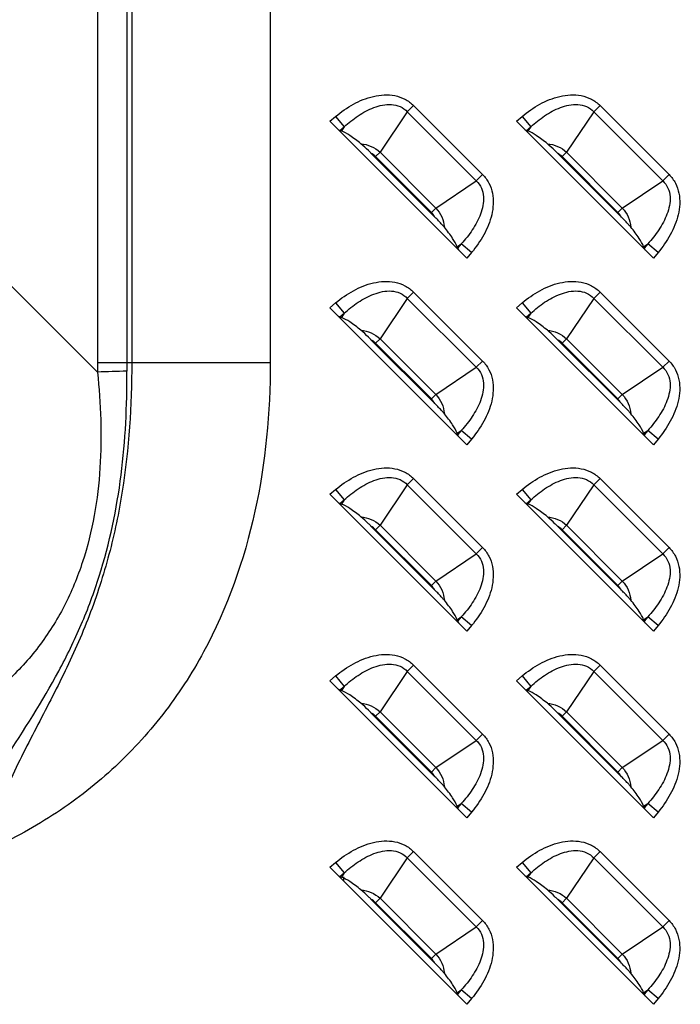
# Model space of a CAD drawing. Units: millimetres. Extents: x 0 to 1134, y 0 to 804.
# Drawn here: x 1043 to 1057, y 333 to 353 of the extents above; entities that cross this region are included whole.
import ezdxf

# ---------------------------------------------------------------- set-up
doc = ezdxf.new("R2010")
doc.units = ezdxf.units.MM
doc.header["$LTSCALE"] = 65.395
doc.layers.add('7_ALL_FEATURES', color=7, linetype='CONTINUOUS')

msp = doc.modelspace()

# ---------------------------------------------------------------- linework, layer by layer
at = {"layer": '7_ALL_FEATURES', "color": 9, "linetype": 'Continuous'}
for p, q in [((1045.3778, 475.1492), (1045.3778, 346.1616)), ((1048.2735, 475.1492), (1048.2735, 346.1616)), ((1044.658, 474.5919), (1044.658, 346.1616)), ((1045.2742, 474.7084), (1045.2742, 346.1616)), ((1044.66, 345.9568), (1038.9848, 351.632)), ((1051.2705, 351.5314), (1051.139, 351.3999)), ((1051.2705, 351.5314), (1052.7125, 350.0894)), ((1055.1705, 351.5314), (1055.039, 351.3999)), ((1055.1705, 351.5314), (1056.6125, 350.0894)), ((1049.5198, 351.2043), (1049.6397, 351.3038)), ((1049.6397, 351.3038), (1049.8197, 351.0867)), ((1051.139, 351.3999), (1050.5687, 350.5546)), ((1051.139, 351.3999), (1052.581, 349.9579)), ((1053.4198, 351.2043), (1053.5397, 351.3038)), ((1053.5397, 351.3038), (1053.7197, 351.0867)), ((1055.039, 351.3999), (1054.4687, 350.5546)), ((1055.039, 351.3999), (1056.481, 349.9579)), ((1049.7287, 351.0111), (1049.8197, 351.0867)), ((1049.8197, 351.0867), (1049.7608, 350.9994)), ((1053.6287, 351.0111), (1053.7197, 351.0867)), ((1053.7197, 351.0867), (1053.6608, 350.9994)), ((1050.4767, 350.4626), (1050.5687, 350.5546)), ((1050.4767, 350.4626), (1051.6437, 349.2956)), ((1050.5687, 350.5546), (1051.7357, 349.3876)), ((1054.3767, 350.4626), (1054.4687, 350.5546)), ((1054.3767, 350.4626), (1055.5437, 349.2956)), ((1054.4687, 350.5546), (1055.6357, 349.3876)), ((1052.7125, 350.0894), (1052.581, 349.9579)), ((1056.6125, 350.0894), (1056.481, 349.9579)), ((1051.7357, 349.3876), (1052.581, 349.9579)), ((1055.6357, 349.3876), (1056.481, 349.9579)), ((1051.6437, 349.2956), (1051.7357, 349.3876)), ((1055.5437, 349.2956), (1055.6357, 349.3876)), ((1052.1804, 348.5797), (1052.2678, 348.6387)), ((1052.2678, 348.6387), (1052.1922, 348.5476)), ((1052.4848, 348.4586), (1052.2678, 348.6387)), ((1056.0804, 348.5797), (1056.1678, 348.6387)), ((1056.1678, 348.6387), (1056.0922, 348.5476)), ((1056.3848, 348.4586), (1056.1678, 348.6387)), ((1052.4848, 348.4586), (1052.3854, 348.3387)), ((1056.3848, 348.4586), (1056.2854, 348.3387)), ((1051.2705, 347.6314), (1051.139, 347.4999)), ((1051.2705, 347.6314), (1052.7125, 346.1894)), ((1055.1705, 347.6314), (1055.039, 347.4999)), ((1055.1705, 347.6314), (1056.6125, 346.1894)), ((1049.5198, 347.3043), (1049.6397, 347.4038)), ((1049.6397, 347.4038), (1049.8197, 347.1867)), ((1051.139, 347.4999), (1050.5687, 346.6546)), ((1051.139, 347.4999), (1052.581, 346.0579)), ((1053.4198, 347.3043), (1053.5397, 347.4038)), ((1053.5397, 347.4038), (1053.7197, 347.1867)), ((1055.039, 347.4999), (1054.4687, 346.6546)), ((1055.039, 347.4999), (1056.481, 346.0579)), ((1049.7287, 347.1111), (1049.8197, 347.1867)), ((1049.8197, 347.1867), (1049.7608, 347.0994)), ((1053.6287, 347.1111), (1053.7197, 347.1867)), ((1053.7197, 347.1867), (1053.6608, 347.0994)), ((1050.4767, 346.5626), (1050.5687, 346.6546)), ((1050.4767, 346.5626), (1051.6437, 345.3956)), ((1050.5687, 346.6546), (1051.7357, 345.4876)), ((1054.3767, 346.5626), (1054.4687, 346.6546)), ((1054.3767, 346.5626), (1055.5437, 345.3956)), ((1054.4687, 346.6546), (1055.6357, 345.4876)), ((1044.658, 346.1616), (1048.2735, 346.1616)), ((1052.7125, 346.1894), (1052.581, 346.0579)), ((1056.6125, 346.1894), (1056.481, 346.0579)), ((1051.7357, 345.4876), (1052.581, 346.0579)), ((1055.6357, 345.4876), (1056.481, 346.0579)), ((1051.6437, 345.3956), (1051.7357, 345.4876)), ((1055.5437, 345.3956), (1055.6357, 345.4876)), ((1052.1804, 344.6797), (1052.2678, 344.7387)), ((1052.2678, 344.7387), (1052.1922, 344.6476)), ((1052.4848, 344.5586), (1052.2678, 344.7387)), ((1056.0804, 344.6797), (1056.1678, 344.7387)), ((1056.1678, 344.7387), (1056.0922, 344.6476)), ((1056.3848, 344.5586), (1056.1678, 344.7387)), ((1052.4848, 344.5586), (1052.3854, 344.4387)), ((1056.3848, 344.5586), (1056.2854, 344.4387)), ((1051.2705, 343.7314), (1051.139, 343.5999)), ((1051.2705, 343.7314), (1052.7125, 342.2894)), ((1055.1705, 343.7314), (1055.039, 343.5999)), ((1055.1705, 343.7314), (1056.6125, 342.2894)), ((1049.5198, 343.4043), (1049.6397, 343.5038)), ((1049.6397, 343.5038), (1049.8197, 343.2867)), ((1051.139, 343.5999), (1050.5687, 342.7546)), ((1051.139, 343.5999), (1052.581, 342.1579)), ((1053.4198, 343.4043), (1053.5397, 343.5038)), ((1053.5397, 343.5038), (1053.7197, 343.2867)), ((1055.039, 343.5999), (1054.4687, 342.7546)), ((1055.039, 343.5999), (1056.481, 342.1579)), ((1049.7287, 343.2111), (1049.8197, 343.2867)), ((1049.8197, 343.2867), (1049.7608, 343.1994)), ((1053.6287, 343.2111), (1053.7197, 343.2867)), ((1053.7197, 343.2867), (1053.6608, 343.1994)), ((1050.4767, 342.6626), (1050.5687, 342.7546)), ((1050.4767, 342.6626), (1051.6437, 341.4956)), ((1050.5687, 342.7546), (1051.7357, 341.5876)), ((1054.3767, 342.6626), (1054.4687, 342.7546)), ((1054.3767, 342.6626), (1055.5437, 341.4956)), ((1054.4687, 342.7546), (1055.6357, 341.5876)), ((1052.7125, 342.2894), (1052.581, 342.1579)), ((1056.6125, 342.2894), (1056.481, 342.1579)), ((1051.7357, 341.5876), (1052.581, 342.1579)), ((1055.6357, 341.5876), (1056.481, 342.1579)), ((1051.6437, 341.4956), (1051.7357, 341.5876)), ((1055.5437, 341.4956), (1055.6357, 341.5876)), ((1052.1804, 340.7797), (1052.2678, 340.8387)), ((1052.2678, 340.8387), (1052.1922, 340.7476)), ((1052.4848, 340.6586), (1052.2678, 340.8387)), ((1056.0804, 340.7797), (1056.1678, 340.8387)), ((1056.1678, 340.8387), (1056.0922, 340.7476)), ((1056.3848, 340.6586), (1056.1678, 340.8387)), ((1052.4848, 340.6586), (1052.3854, 340.5387)), ((1056.3848, 340.6586), (1056.2854, 340.5387)), ((1051.139, 339.6999), (1050.5687, 338.8546)), ((1051.2705, 339.8314), (1051.139, 339.6999)), ((1051.139, 339.6999), (1052.581, 338.2579)), ((1051.2705, 339.8314), (1052.7125, 338.3894)), ((1055.039, 339.6999), (1054.4687, 338.8546)), ((1055.1705, 339.8314), (1055.039, 339.6999)), ((1055.039, 339.6999), (1056.481, 338.2579)), ((1055.1705, 339.8314), (1056.6125, 338.3894)), ((1049.5198, 339.5043), (1049.6397, 339.6038)), ((1049.6397, 339.6038), (1049.8197, 339.3867)), ((1053.4198, 339.5043), (1053.5397, 339.6038)), ((1053.5397, 339.6038), (1053.7197, 339.3867)), ((1049.7287, 339.3111), (1049.8197, 339.3867)), ((1049.8197, 339.3867), (1049.7608, 339.2994)), ((1053.6287, 339.3111), (1053.7197, 339.3867)), ((1053.7197, 339.3867), (1053.6608, 339.2994)), ((1050.4767, 338.7626), (1050.5687, 338.8546)), ((1050.4767, 338.7626), (1051.6437, 337.5956)), ((1050.5687, 338.8546), (1051.7357, 337.6876)), ((1054.3767, 338.7626), (1054.4687, 338.8546)), ((1054.3767, 338.7626), (1055.5437, 337.5956)), ((1054.4687, 338.8546), (1055.6357, 337.6876)), ((1051.7357, 337.6876), (1052.581, 338.2579)), ((1052.7125, 338.3894), (1052.581, 338.2579)), ((1055.6357, 337.6876), (1056.481, 338.2579)), ((1056.6125, 338.3894), (1056.481, 338.2579)), ((1051.6437, 337.5956), (1051.7357, 337.6876)), ((1055.5437, 337.5956), (1055.6357, 337.6876)), ((1052.1804, 336.8797), (1052.2678, 336.9387)), ((1052.2678, 336.9387), (1052.1922, 336.8476)), ((1052.4848, 336.7586), (1052.2678, 336.9387)), ((1056.0804, 336.8797), (1056.1678, 336.9387)), ((1056.1678, 336.9387), (1056.0922, 336.8476)), ((1056.3848, 336.7586), (1056.1678, 336.9387)), ((1052.4848, 336.7586), (1052.3854, 336.6387)), ((1056.3848, 336.7586), (1056.2854, 336.6387)), ((1051.139, 335.7999), (1050.5687, 334.9546)), ((1051.2705, 335.9314), (1051.139, 335.7999)), ((1051.139, 335.7999), (1052.581, 334.3579)), ((1051.2705, 335.9314), (1052.7125, 334.4894)), ((1055.039, 335.7999), (1054.4687, 334.9546)), ((1055.1705, 335.9314), (1055.039, 335.7999)), ((1055.039, 335.7999), (1056.481, 334.3579)), ((1055.1705, 335.9314), (1056.6125, 334.4894)), ((1049.5198, 335.6043), (1049.6397, 335.7038)), ((1049.6397, 335.7038), (1049.8197, 335.4867)), ((1053.4198, 335.6043), (1053.5397, 335.7038)), ((1053.5397, 335.7038), (1053.7197, 335.4867)), ((1049.7287, 335.4111), (1049.8197, 335.4867)), ((1049.8197, 335.4867), (1049.7608, 335.3994)), ((1053.6287, 335.4111), (1053.7197, 335.4867)), ((1053.7197, 335.4867), (1053.6608, 335.3994)), ((1050.4767, 334.8626), (1050.5687, 334.9546)), ((1050.4767, 334.8626), (1051.6437, 333.6956)), ((1050.5687, 334.9546), (1051.7357, 333.7876)), ((1054.3767, 334.8626), (1054.4687, 334.9546)), ((1054.3767, 334.8626), (1055.5437, 333.6956)), ((1054.4687, 334.9546), (1055.6357, 333.7876)), ((1051.7357, 333.7876), (1052.581, 334.3579)), ((1052.7125, 334.4894), (1052.581, 334.3579)), ((1055.6357, 333.7876), (1056.481, 334.3579)), ((1056.6125, 334.4894), (1056.481, 334.3579)), ((1051.6437, 333.6956), (1051.7357, 333.7876)), ((1055.5437, 333.6956), (1055.6357, 333.7876)), ((1052.1804, 332.9797), (1052.2678, 333.0387)), ((1052.2678, 333.0387), (1052.1922, 332.9476)), ((1052.4848, 332.8586), (1052.2678, 333.0387)), ((1056.0804, 332.9797), (1056.1678, 333.0387)), ((1056.1678, 333.0387), (1056.0922, 332.9476)), ((1056.3848, 332.8586), (1056.1678, 333.0387)), ((1052.4848, 332.8586), (1052.3854, 332.7387)), ((1056.3848, 332.8586), (1056.2854, 332.7387))]:
    msp.add_line(p, q, dxfattribs=at)
at = {"layer": '7_ALL_FEATURES', "color": 7, "linetype": 'Continuous'}
for p, q in [((1052.3854, 348.3387), (1049.5198, 351.2043)), ((1056.2854, 348.3387), (1053.4198, 351.2043)), ((1049.7287, 351.0111), (1049.7608, 350.9994)), ((1053.6287, 351.0111), (1053.6608, 350.9994)), ((1051.7165, 349.1985), (1050.3795, 350.5354)), ((1055.6165, 349.1985), (1054.2795, 350.5354)), ((1052.1922, 348.5476), (1052.1804, 348.5797)), ((1056.0922, 348.5476), (1056.0804, 348.5797)), ((1052.3854, 344.4387), (1049.5198, 347.3043)), ((1049.7287, 347.1111), (1049.7608, 347.0994)), ((1056.2854, 344.4387), (1053.4198, 347.3043)), ((1053.6287, 347.1111), (1053.6608, 347.0994)), ((1051.7165, 345.2985), (1050.3795, 346.6354)), ((1055.6165, 345.2985), (1054.2795, 346.6354)), ((1052.1922, 344.6476), (1052.1804, 344.6797)), ((1056.0922, 344.6476), (1056.0804, 344.6797)), ((1052.3854, 340.5387), (1049.5198, 343.4043)), ((1056.2854, 340.5387), (1053.4198, 343.4043)), ((1049.7287, 343.2111), (1049.7608, 343.1994)), ((1053.6287, 343.2111), (1053.6608, 343.1994)), ((1051.7165, 341.3985), (1050.3795, 342.7354)), ((1055.6165, 341.3985), (1054.2795, 342.7354)), ((1052.1922, 340.7476), (1052.1804, 340.7797)), ((1056.0922, 340.7476), (1056.0804, 340.7797)), ((1052.3854, 336.6387), (1049.5198, 339.5043)), ((1056.2854, 336.6387), (1053.4198, 339.5043)), ((1049.7287, 339.3111), (1049.7608, 339.2994)), ((1053.6287, 339.3111), (1053.6608, 339.2994)), ((1051.7165, 337.4985), (1050.3795, 338.8354)), ((1055.6165, 337.4985), (1054.2795, 338.8354)), ((1052.1922, 336.8476), (1052.1804, 336.8797)), ((1056.0922, 336.8476), (1056.0804, 336.8797)), ((1052.3854, 332.7387), (1049.5198, 335.6043)), ((1056.2854, 332.7387), (1053.4198, 335.6043)), ((1049.7287, 335.4111), (1049.7608, 335.3994)), ((1049.8138, 335.3104), (1049.8138, 335.4058)), ((1053.6287, 335.4111), (1053.6608, 335.3994)), ((1051.7165, 333.5985), (1050.3795, 334.9354)), ((1055.6165, 333.5985), (1054.2795, 334.9354)), ((1052.1922, 332.9476), (1052.1804, 332.9797)), ((1056.0922, 332.9476), (1056.0804, 332.9797))]:
    msp.add_line(p, q, dxfattribs=at)
at = {"layer": '7_ALL_FEATURES', "color": 9, "linetype": 'Continuous'}
for centre, radius, start, end in [((1050.1737, 350.1596), 0.4284, 45.00417, 61.29289), ((1054.0737, 350.1596), 0.4284, 45.00417, 61.29289), ((1051.3407, 348.9927), 0.4284, 28.7067, 44.99623), ((1055.2407, 348.9927), 0.4284, 28.7067, 44.99623), ((1050.1737, 346.2596), 0.4284, 45.00417, 61.29289), ((1054.0737, 346.2596), 0.4284, 45.00417, 61.29289), ((1055.1874, 346.1612), 10.5294, 179.99737, 181.11202), ((1066.9877, 346.161), 21.7135, 179.99829, 180.48292), ((1047.4615, 273.5049), 72.5061, 91.728109, 92.214373), ((1051.3407, 345.0927), 0.4284, 28.7067, 44.99623), ((1055.2407, 345.0927), 0.4284, 28.7067, 44.99623), ((1050.1737, 342.3596), 0.4284, 45.00417, 61.29289), ((1054.0737, 342.3596), 0.4284, 45.00417, 61.29289), ((1051.3407, 341.1927), 0.4284, 28.7067, 44.99623), ((1055.2407, 341.1927), 0.4284, 28.7067, 44.99623), ((1050.1737, 338.4596), 0.4284, 45.00417, 61.29289), ((1054.0737, 338.4596), 0.4284, 45.00417, 61.29289), ((1051.3407, 337.2927), 0.4284, 28.7067, 44.99623), ((1055.2407, 337.2927), 0.4284, 28.7067, 44.99623), ((1050.1737, 334.5596), 0.4284, 45.00417, 61.29289), ((1054.0737, 334.5596), 0.4284, 45.00417, 61.29289), ((1051.3407, 333.3927), 0.4284, 28.7067, 44.99623), ((1055.2407, 333.3927), 0.4284, 28.7067, 44.99623)]:
    msp.add_arc(centre, radius, start, end, dxfattribs=at)
at = {"layer": '7_ALL_FEATURES', "color": 7, "linetype": 'Continuous'}
for centre, major_axis, start_param, end_param in [((1049.5423, 351.223), (0.2137, -0.2124), -0.5992283, -0.3645453), ((1053.4423, 351.223), (0.2137, -0.2124), -0.5992283, -0.3645453), ((1052.4041, 348.3612), (-0.2124, 0.2137), 0.3645453, 0.5992283), ((1056.3041, 348.3612), (-0.2124, 0.2137), 0.3645453, 0.5992283), ((1049.5423, 347.323), (0.2137, -0.2124), -0.5992283, -0.3645453), ((1053.4423, 347.323), (0.2137, -0.2124), -0.5992283, -0.3645453), ((1052.4041, 344.4612), (-0.2124, 0.2137), 0.3645453, 0.5992283), ((1056.3041, 344.4612), (-0.2124, 0.2137), 0.3645453, 0.5992283), ((1049.5423, 343.423), (0.2137, -0.2124), -0.5992283, -0.3645453), ((1053.4423, 343.423), (0.2137, -0.2124), -0.5992283, -0.3645453), ((1052.4041, 340.5612), (-0.2124, 0.2137), 0.3645453, 0.5992283), ((1056.3041, 340.5612), (-0.2124, 0.2137), 0.3645453, 0.5992283), ((1049.5423, 339.523), (0.2137, -0.2124), -0.5992283, -0.3645453), ((1053.4423, 339.523), (0.2137, -0.2124), -0.5992283, -0.3645453), ((1052.4041, 336.6612), (-0.2124, 0.2137), 0.3645453, 0.5992283), ((1056.3041, 336.6612), (-0.2124, 0.2137), 0.3645453, 0.5992283), ((1049.5423, 335.623), (0.2137, -0.2124), -0.5992283, -0.3645453), ((1053.4423, 335.623), (0.2137, -0.2124), -0.5992283, -0.3645453), ((1052.4041, 332.7612), (-0.2124, 0.2137), 0.3645453, 0.5992283), ((1056.3041, 332.7612), (-0.2124, 0.2137), 0.3645453, 0.5992283)]:
    msp.add_ellipse(centre, major_axis=major_axis, ratio=0.1755193, start_param=start_param, end_param=end_param, dxfattribs=at)
at = {"layer": '7_ALL_FEATURES', "color": 9, "linetype": 'Continuous'}
for points, knots in [([(1049.6397, 351.3038), (1049.7552, 351.3996), (1050.0031, 351.5723), (1050.4215, 351.7464), (1050.8076, 351.7724), (1051.0946, 351.6749), (1051.2175, 351.5843), (1051.2705, 351.5314)], [0, 0, 0, 0, 0.2505824, 0.5008076, 0.7499046, 0.8749767, 1, 1, 1, 1]), ([(1053.5397, 351.3038), (1053.6552, 351.3996), (1053.9031, 351.5723), (1054.3215, 351.7464), (1054.7076, 351.7724), (1054.9946, 351.6749), (1055.1175, 351.5843), (1055.1705, 351.5314)], [0, 0, 0, 0, 0.2505824, 0.5008076, 0.7499046, 0.8749767, 1, 1, 1, 1]), ([(1049.8197, 351.0867), (1049.9113, 351.1702), (1050.1054, 351.3254), (1050.38, 351.4756), (1050.6191, 351.5459), (1050.8067, 351.5614), (1050.9926, 351.5206), (1051.0968, 351.4455), (1051.139, 351.3999)], [0, 0, 0, 0, 0.2496502, 0.4993147, 0.6244686, 0.749687, 0.8748764, 1, 1, 1, 1]), ([(1053.7197, 351.0867), (1053.8113, 351.1702), (1054.0054, 351.3254), (1054.28, 351.4756), (1054.5191, 351.5459), (1054.7067, 351.5614), (1054.8926, 351.5206), (1054.9968, 351.4455), (1055.039, 351.3999)], [0, 0, 0, 0, 0.2496502, 0.4993147, 0.6244686, 0.749687, 0.8748764, 1, 1, 1, 1]), ([(1050.1682, 350.733), (1050.2419, 350.7258), (1050.3885, 350.6895), (1050.5149, 350.6056), (1050.5687, 350.5546)], [0, 0, 0, 0, 0.4999448, 1, 1, 1, 1]), ([(1054.0682, 350.733), (1054.1419, 350.7258), (1054.2885, 350.6895), (1054.4149, 350.6056), (1054.4687, 350.5546)], [0, 0, 0, 0, 0.4999448, 1, 1, 1, 1]), ([(1052.7125, 350.0894), (1052.7654, 350.0364), (1052.856, 349.9136), (1052.9535, 349.6266), (1052.9275, 349.2404), (1052.7534, 348.822), (1052.5807, 348.5741), (1052.4848, 348.4586)], [0, 0, 0, 0, 0.1250234, 0.2500955, 0.4991926, 0.7494177, 1, 1, 1, 1]), ([(1056.6125, 350.0894), (1056.6654, 350.0364), (1056.756, 349.9136), (1056.8535, 349.6266), (1056.8275, 349.2404), (1056.6534, 348.822), (1056.4807, 348.5741), (1056.3848, 348.4586)], [0, 0, 0, 0, 0.1250234, 0.2500955, 0.4991926, 0.7494177, 1, 1, 1, 1]), ([(1052.581, 349.9579), (1052.6266, 349.9158), (1052.7016, 349.8115), (1052.7425, 349.6256), (1052.727, 349.438), (1052.6566, 349.1989), (1052.5065, 348.9244), (1052.3513, 348.7302), (1052.2678, 348.6387)], [0, 0, 0, 0, 0.1251237, 0.2503131, 0.3755315, 0.5006855, 0.7503499, 1, 1, 1, 1]), ([(1056.481, 349.9579), (1056.5266, 349.9158), (1056.6016, 349.8115), (1056.6425, 349.6256), (1056.627, 349.438), (1056.5566, 349.1989), (1056.4065, 348.9244), (1056.2513, 348.7302), (1056.1678, 348.6387)], [0, 0, 0, 0, 0.1251237, 0.2503131, 0.3755315, 0.5006855, 0.7503499, 1, 1, 1, 1]), ([(1051.7357, 349.3876), (1051.7866, 349.3338), (1051.8705, 349.2074), (1051.9068, 349.0608), (1051.9141, 348.9871)], [0, 0, 0, 0, 0.5000405, 1, 1, 1, 1]), ([(1055.6357, 349.3876), (1055.6866, 349.3338), (1055.7705, 349.2074), (1055.8068, 349.0608), (1055.8141, 348.9871)], [0, 0, 0, 0, 0.5000405, 1, 1, 1, 1]), ([(1049.6397, 347.4038), (1049.7552, 347.4996), (1050.0031, 347.6723), (1050.4215, 347.8464), (1050.8076, 347.8724), (1051.0946, 347.7749), (1051.2175, 347.6843), (1051.2705, 347.6314)], [0, 0, 0, 0, 0.2505824, 0.5008076, 0.7499046, 0.8749767, 1, 1, 1, 1]), ([(1053.5397, 347.4038), (1053.6552, 347.4996), (1053.9031, 347.6723), (1054.3215, 347.8464), (1054.7076, 347.8724), (1054.9946, 347.7749), (1055.1175, 347.6843), (1055.1705, 347.6314)], [0, 0, 0, 0, 0.2505824, 0.5008076, 0.7499046, 0.8749767, 1, 1, 1, 1]), ([(1049.8197, 347.1867), (1049.9113, 347.2702), (1050.1054, 347.4254), (1050.38, 347.5756), (1050.6191, 347.6459), (1050.8067, 347.6614), (1050.9926, 347.6206), (1051.0968, 347.5455), (1051.139, 347.4999)], [0, 0, 0, 0, 0.2496502, 0.4993147, 0.6244686, 0.749687, 0.8748764, 1, 1, 1, 1]), ([(1053.7197, 347.1867), (1053.8113, 347.2702), (1054.0054, 347.4254), (1054.28, 347.5756), (1054.5191, 347.6459), (1054.7067, 347.6614), (1054.8926, 347.6206), (1054.9968, 347.5455), (1055.039, 347.4999)], [0, 0, 0, 0, 0.2496502, 0.4993147, 0.6244686, 0.749687, 0.8748764, 1, 1, 1, 1]), ([(1050.1682, 346.833), (1050.2419, 346.8258), (1050.3885, 346.7895), (1050.5149, 346.7056), (1050.5687, 346.6546)], [0, 0, 0, 0, 0.4999448, 1, 1, 1, 1]), ([(1054.0682, 346.833), (1054.1419, 346.8258), (1054.2885, 346.7895), (1054.4149, 346.7056), (1054.4687, 346.6546)], [0, 0, 0, 0, 0.4999448, 1, 1, 1, 1]), ([(1045.3778, 346.1616), (1045.3778, 345.2609), (1045.2916, 343.9053), (1044.9253, 342.1403), (1044.5094, 340.856), (1043.9617, 339.6265), (1043.335, 338.4392), (1042.7242, 337.2439), (1042.4247, 336.3898), (1042.3416, 335.9486)], [0, 0, 0, 0, 0.2508336, 0.3761495, 0.5012164, 0.6259737, 0.7504588, 0.8749831, 1, 1, 1, 1]), ([(1048.2735, 346.1616), (1048.2735, 345.118), (1048.0817, 343.0241), (1047.2013, 340.5284), (1046.0601, 338.771), (1044.9932, 337.6131), (1043.7449, 336.6545), (1042.8193, 336.1598), (1042.3416, 335.9486)], [0, 0, 0, 0, 0.2499859, 0.4996259, 0.6247211, 0.7498044, 0.8748925, 1, 1, 1, 1]), ([(1052.7125, 346.1894), (1052.7654, 346.1364), (1052.856, 346.0136), (1052.9535, 345.7266), (1052.9275, 345.3404), (1052.7534, 344.922), (1052.5807, 344.6741), (1052.4848, 344.5586)], [0, 0, 0, 0, 0.1250234, 0.2500955, 0.4991926, 0.7494177, 1, 1, 1, 1]), ([(1056.6125, 346.1894), (1056.6654, 346.1364), (1056.756, 346.0136), (1056.8535, 345.7266), (1056.8275, 345.3404), (1056.6534, 344.922), (1056.4807, 344.6741), (1056.3848, 344.5586)], [0, 0, 0, 0, 0.1250234, 0.2500955, 0.4991926, 0.7494177, 1, 1, 1, 1]), ([(1044.66, 345.9568), (1044.7314, 345.294), (1044.7811, 343.9556), (1044.5001, 342.292), (1043.9896, 341.0521), (1043.4518, 340.1985), (1042.7701, 339.4546), (1042.2414, 339.0397), (1041.9661, 338.8493)], [0, 0, 0, 0, 0.2495577, 0.4990619, 0.6241878, 0.7494053, 0.8746974, 1, 1, 1, 1]), ([(1042.7281, 337.8655), (1043.1196, 338.4676), (1043.7053, 339.3756), (1044.3369, 340.671), (1044.8408, 342.0257), (1045.2118, 343.8052), (1045.2811, 345.2542), (1045.275, 345.978)], [0, 0, 0, 0, 0.2489276, 0.3737408, 0.4987729, 0.74911, 1, 1, 1, 1]), ([(1052.581, 346.0579), (1052.6266, 346.0158), (1052.7016, 345.9115), (1052.7425, 345.7256), (1052.727, 345.538), (1052.6566, 345.2989), (1052.5065, 345.0244), (1052.3513, 344.8302), (1052.2678, 344.7387)], [0, 0, 0, 0, 0.1251237, 0.2503131, 0.3755315, 0.5006855, 0.7503499, 1, 1, 1, 1]), ([(1056.481, 346.0579), (1056.5266, 346.0158), (1056.6016, 345.9115), (1056.6425, 345.7256), (1056.627, 345.538), (1056.5566, 345.2989), (1056.4065, 345.0244), (1056.2513, 344.8302), (1056.1678, 344.7387)], [0, 0, 0, 0, 0.1251237, 0.2503131, 0.3755315, 0.5006855, 0.7503499, 1, 1, 1, 1]), ([(1051.7357, 345.4876), (1051.7866, 345.4338), (1051.8705, 345.3074), (1051.9068, 345.1608), (1051.9141, 345.0871)], [0, 0, 0, 0, 0.5000405, 1, 1, 1, 1]), ([(1055.6357, 345.4876), (1055.6866, 345.4338), (1055.7705, 345.3074), (1055.8068, 345.1608), (1055.8141, 345.0871)], [0, 0, 0, 0, 0.5000405, 1, 1, 1, 1]), ([(1049.6397, 343.5038), (1049.7552, 343.5996), (1050.0031, 343.7723), (1050.4215, 343.9464), (1050.8076, 343.9724), (1051.0946, 343.8749), (1051.2175, 343.7843), (1051.2705, 343.7314)], [0, 0, 0, 0, 0.2505824, 0.5008076, 0.7499046, 0.8749767, 1, 1, 1, 1]), ([(1053.5397, 343.5038), (1053.6552, 343.5996), (1053.9031, 343.7723), (1054.3215, 343.9464), (1054.7076, 343.9724), (1054.9946, 343.8749), (1055.1175, 343.7843), (1055.1705, 343.7314)], [0, 0, 0, 0, 0.2505824, 0.5008076, 0.7499046, 0.8749767, 1, 1, 1, 1]), ([(1049.8197, 343.2867), (1049.9113, 343.3702), (1050.1054, 343.5254), (1050.38, 343.6756), (1050.6191, 343.7459), (1050.8067, 343.7614), (1050.9926, 343.7206), (1051.0968, 343.6455), (1051.139, 343.5999)], [0, 0, 0, 0, 0.2496502, 0.4993147, 0.6244686, 0.749687, 0.8748764, 1, 1, 1, 1]), ([(1053.7197, 343.2867), (1053.8113, 343.3702), (1054.0054, 343.5254), (1054.28, 343.6756), (1054.5191, 343.7459), (1054.7067, 343.7614), (1054.8926, 343.7206), (1054.9968, 343.6455), (1055.039, 343.5999)], [0, 0, 0, 0, 0.2496502, 0.4993147, 0.6244686, 0.749687, 0.8748764, 1, 1, 1, 1]), ([(1050.1682, 342.933), (1050.2419, 342.9258), (1050.3885, 342.8895), (1050.5149, 342.8056), (1050.5687, 342.7546)], [0, 0, 0, 0, 0.4999448, 1, 1, 1, 1]), ([(1054.0682, 342.933), (1054.1419, 342.9258), (1054.2885, 342.8895), (1054.4149, 342.8056), (1054.4687, 342.7546)], [0, 0, 0, 0, 0.4999448, 1, 1, 1, 1]), ([(1052.7125, 342.2894), (1052.7654, 342.2364), (1052.856, 342.1136), (1052.9535, 341.8266), (1052.9275, 341.4404), (1052.7534, 341.022), (1052.5807, 340.7741), (1052.4848, 340.6586)], [0, 0, 0, 0, 0.1250234, 0.2500955, 0.4991926, 0.7494177, 1, 1, 1, 1]), ([(1056.6125, 342.2894), (1056.6654, 342.2364), (1056.756, 342.1136), (1056.8535, 341.8266), (1056.8275, 341.4404), (1056.6534, 341.022), (1056.4807, 340.7741), (1056.3848, 340.6586)], [0, 0, 0, 0, 0.1250234, 0.2500955, 0.4991926, 0.7494177, 1, 1, 1, 1]), ([(1052.581, 342.1579), (1052.6266, 342.1158), (1052.7016, 342.0115), (1052.7425, 341.8256), (1052.727, 341.638), (1052.6566, 341.3989), (1052.5065, 341.1244), (1052.3513, 340.9302), (1052.2678, 340.8387)], [0, 0, 0, 0, 0.1251237, 0.2503131, 0.3755315, 0.5006855, 0.7503499, 1, 1, 1, 1]), ([(1056.481, 342.1579), (1056.5266, 342.1158), (1056.6016, 342.0115), (1056.6425, 341.8256), (1056.627, 341.638), (1056.5566, 341.3989), (1056.4065, 341.1244), (1056.2513, 340.9302), (1056.1678, 340.8387)], [0, 0, 0, 0, 0.1251237, 0.2503131, 0.3755315, 0.5006855, 0.7503499, 1, 1, 1, 1]), ([(1051.7357, 341.5876), (1051.7866, 341.5338), (1051.8705, 341.4074), (1051.9068, 341.2608), (1051.9141, 341.1871)], [0, 0, 0, 0, 0.5000405, 1, 1, 1, 1]), ([(1055.6357, 341.5876), (1055.6866, 341.5338), (1055.7705, 341.4074), (1055.8068, 341.2608), (1055.8141, 341.1871)], [0, 0, 0, 0, 0.5000405, 1, 1, 1, 1]), ([(1049.6397, 339.6038), (1049.7552, 339.6996), (1050.0031, 339.8723), (1050.4215, 340.0464), (1050.8076, 340.0724), (1051.0946, 339.9749), (1051.2175, 339.8843), (1051.2705, 339.8314)], [0, 0, 0, 0, 0.2505824, 0.5008076, 0.7499046, 0.8749767, 1, 1, 1, 1]), ([(1053.5397, 339.6038), (1053.6552, 339.6996), (1053.9031, 339.8723), (1054.3215, 340.0464), (1054.7076, 340.0724), (1054.9946, 339.9749), (1055.1175, 339.8843), (1055.1705, 339.8314)], [0, 0, 0, 0, 0.2505824, 0.5008076, 0.7499046, 0.8749767, 1, 1, 1, 1]), ([(1049.8197, 339.3867), (1049.9113, 339.4702), (1050.1054, 339.6254), (1050.38, 339.7756), (1050.6191, 339.8459), (1050.8067, 339.8614), (1050.9926, 339.8206), (1051.0968, 339.7455), (1051.139, 339.6999)], [0, 0, 0, 0, 0.2496502, 0.4993147, 0.6244686, 0.749687, 0.8748764, 1, 1, 1, 1]), ([(1053.7197, 339.3867), (1053.8113, 339.4702), (1054.0054, 339.6254), (1054.28, 339.7756), (1054.5191, 339.8459), (1054.7067, 339.8614), (1054.8926, 339.8206), (1054.9968, 339.7455), (1055.039, 339.6999)], [0, 0, 0, 0, 0.2496502, 0.4993147, 0.6244686, 0.749687, 0.8748764, 1, 1, 1, 1]), ([(1050.1682, 339.033), (1050.2419, 339.0258), (1050.3885, 338.9895), (1050.5149, 338.9056), (1050.5687, 338.8546)], [0, 0, 0, 0, 0.4999448, 1, 1, 1, 1]), ([(1054.0682, 339.033), (1054.1419, 339.0258), (1054.2885, 338.9895), (1054.4149, 338.9056), (1054.4687, 338.8546)], [0, 0, 0, 0, 0.4999448, 1, 1, 1, 1]), ([(1052.581, 338.2579), (1052.6266, 338.2158), (1052.7016, 338.1115), (1052.7425, 337.9256), (1052.727, 337.738), (1052.6566, 337.4989), (1052.5065, 337.2244), (1052.3513, 337.0302), (1052.2678, 336.9387)], [0, 0, 0, 0, 0.1251237, 0.2503131, 0.3755315, 0.5006855, 0.7503499, 1, 1, 1, 1]), ([(1052.7125, 338.3894), (1052.7654, 338.3364), (1052.856, 338.2136), (1052.9535, 337.9266), (1052.9275, 337.5404), (1052.7534, 337.122), (1052.5807, 336.8741), (1052.4848, 336.7586)], [0, 0, 0, 0, 0.1250234, 0.2500955, 0.4991926, 0.7494177, 1, 1, 1, 1]), ([(1056.481, 338.2579), (1056.5266, 338.2158), (1056.6016, 338.1115), (1056.6425, 337.9256), (1056.627, 337.738), (1056.5566, 337.4989), (1056.4065, 337.2244), (1056.2513, 337.0302), (1056.1678, 336.9387)], [0, 0, 0, 0, 0.1251237, 0.2503131, 0.3755315, 0.5006855, 0.7503499, 1, 1, 1, 1]), ([(1056.6125, 338.3894), (1056.6654, 338.3364), (1056.756, 338.2136), (1056.8535, 337.9266), (1056.8275, 337.5404), (1056.6534, 337.122), (1056.4807, 336.8741), (1056.3848, 336.7586)], [0, 0, 0, 0, 0.1250234, 0.2500955, 0.4991926, 0.7494177, 1, 1, 1, 1]), ([(1051.7357, 337.6876), (1051.7866, 337.6338), (1051.8705, 337.5074), (1051.9068, 337.3608), (1051.9141, 337.2871)], [0, 0, 0, 0, 0.5000405, 1, 1, 1, 1]), ([(1055.6357, 337.6876), (1055.6866, 337.6338), (1055.7705, 337.5074), (1055.8068, 337.3608), (1055.8141, 337.2871)], [0, 0, 0, 0, 0.5000405, 1, 1, 1, 1]), ([(1049.6397, 335.7038), (1049.7552, 335.7996), (1050.0031, 335.9723), (1050.4215, 336.1464), (1050.8076, 336.1724), (1051.0946, 336.0749), (1051.2175, 335.9843), (1051.2705, 335.9314)], [0, 0, 0, 0, 0.2505824, 0.5008076, 0.7499046, 0.8749767, 1, 1, 1, 1]), ([(1053.5397, 335.7038), (1053.6552, 335.7996), (1053.9031, 335.9723), (1054.3215, 336.1464), (1054.7076, 336.1724), (1054.9946, 336.0749), (1055.1175, 335.9843), (1055.1705, 335.9314)], [0, 0, 0, 0, 0.2505824, 0.5008076, 0.7499046, 0.8749767, 1, 1, 1, 1]), ([(1049.8197, 335.4867), (1049.9113, 335.5702), (1050.1054, 335.7254), (1050.38, 335.8756), (1050.6191, 335.9459), (1050.8067, 335.9614), (1050.9926, 335.9206), (1051.0968, 335.8455), (1051.139, 335.7999)], [0, 0, 0, 0, 0.2496502, 0.4993147, 0.6244686, 0.749687, 0.8748764, 1, 1, 1, 1]), ([(1053.7197, 335.4867), (1053.8113, 335.5702), (1054.0054, 335.7254), (1054.28, 335.8756), (1054.5191, 335.9459), (1054.7067, 335.9614), (1054.8926, 335.9206), (1054.9968, 335.8455), (1055.039, 335.7999)], [0, 0, 0, 0, 0.2496502, 0.4993147, 0.6244686, 0.749687, 0.8748764, 1, 1, 1, 1]), ([(1050.1682, 335.133), (1050.2419, 335.1258), (1050.3885, 335.0895), (1050.5149, 335.0056), (1050.5687, 334.9546)], [0, 0, 0, 0, 0.4999448, 1, 1, 1, 1]), ([(1054.0682, 335.133), (1054.1419, 335.1258), (1054.2885, 335.0895), (1054.4149, 335.0056), (1054.4687, 334.9546)], [0, 0, 0, 0, 0.4999448, 1, 1, 1, 1]), ([(1052.581, 334.3579), (1052.6266, 334.3158), (1052.7016, 334.2115), (1052.7425, 334.0256), (1052.727, 333.838), (1052.6566, 333.5989), (1052.5065, 333.3244), (1052.3513, 333.1302), (1052.2678, 333.0387)], [0, 0, 0, 0, 0.1251237, 0.2503131, 0.3755315, 0.5006855, 0.7503499, 1, 1, 1, 1]), ([(1052.7125, 334.4894), (1052.7654, 334.4364), (1052.856, 334.3136), (1052.9535, 334.0266), (1052.9275, 333.6404), (1052.7534, 333.222), (1052.5807, 332.9741), (1052.4848, 332.8586)], [0, 0, 0, 0, 0.1250234, 0.2500955, 0.4991926, 0.7494177, 1, 1, 1, 1]), ([(1056.481, 334.3579), (1056.5266, 334.3158), (1056.6016, 334.2115), (1056.6425, 334.0256), (1056.627, 333.838), (1056.5566, 333.5989), (1056.4065, 333.3244), (1056.2513, 333.1302), (1056.1678, 333.0387)], [0, 0, 0, 0, 0.1251237, 0.2503131, 0.3755315, 0.5006855, 0.7503499, 1, 1, 1, 1]), ([(1056.6125, 334.4894), (1056.6654, 334.4364), (1056.756, 334.3136), (1056.8535, 334.0266), (1056.8275, 333.6404), (1056.6534, 333.222), (1056.4807, 332.9741), (1056.3848, 332.8586)], [0, 0, 0, 0, 0.1250234, 0.2500955, 0.4991926, 0.7494177, 1, 1, 1, 1]), ([(1051.7357, 333.7876), (1051.7866, 333.7338), (1051.8705, 333.6074), (1051.9068, 333.4608), (1051.9141, 333.3871)], [0, 0, 0, 0, 0.5000405, 1, 1, 1, 1]), ([(1055.6357, 333.7876), (1055.6866, 333.7338), (1055.7705, 333.6074), (1055.8068, 333.4608), (1055.8141, 333.3871)], [0, 0, 0, 0, 0.5000405, 1, 1, 1, 1])]:
    msp.add_open_spline(points, degree=3, knots=knots, dxfattribs=at)
at = {"layer": '7_ALL_FEATURES', "color": 7, "linetype": 'Continuous'}
for points, knots in [([(1050.1682, 350.733), (1050.0931, 350.7945), (1049.9635, 350.8923), (1049.8225, 350.9768), (1049.7608, 350.9994)], [0, 0, 0, 0, 0.596439, 1, 1, 1, 1]), ([(1054.0682, 350.733), (1053.9931, 350.7945), (1053.8635, 350.8923), (1053.7225, 350.9768), (1053.6608, 350.9994)], [0, 0, 0, 0, 0.596439, 1, 1, 1, 1]), ([(1050.3795, 350.5354), (1050.362, 350.553), (1050.2936, 350.6209), (1050.2236, 350.6876), (1050.1682, 350.733)], [0, 0, 0, 0, 0.2572719, 1, 1, 1, 1]), ([(1054.2795, 350.5354), (1054.262, 350.553), (1054.1936, 350.6209), (1054.1236, 350.6876), (1054.0682, 350.733)], [0, 0, 0, 0, 0.2572719, 1, 1, 1, 1]), ([(1051.9141, 348.9871), (1051.8996, 349.0047), (1051.8365, 349.0777), (1051.7686, 349.1464), (1051.7165, 349.1985)], [0, 0, 0, 0, 0.236297, 1, 1, 1, 1]), ([(1055.8141, 348.9871), (1055.7996, 349.0047), (1055.7365, 349.0777), (1055.6686, 349.1464), (1055.6165, 349.1985)], [0, 0, 0, 0, 0.2362869, 1, 1, 1, 1]), ([(1052.1804, 348.5797), (1052.1578, 348.6414), (1052.0734, 348.7824), (1051.9756, 348.912), (1051.9141, 348.9871)], [0, 0, 0, 0, 0.403561, 1, 1, 1, 1]), ([(1056.0804, 348.5797), (1056.0578, 348.6414), (1055.9734, 348.7824), (1055.8756, 348.912), (1055.8141, 348.9871)], [0, 0, 0, 0, 0.403561, 1, 1, 1, 1]), ([(1050.1682, 346.833), (1050.0931, 346.8945), (1049.9635, 346.9923), (1049.8225, 347.0768), (1049.7608, 347.0994)], [0, 0, 0, 0, 0.596439, 1, 1, 1, 1]), ([(1054.0682, 346.833), (1053.9931, 346.8945), (1053.8635, 346.9923), (1053.7225, 347.0768), (1053.6608, 347.0994)], [0, 0, 0, 0, 0.596439, 1, 1, 1, 1]), ([(1050.3795, 346.6354), (1050.362, 346.653), (1050.2936, 346.7209), (1050.2236, 346.7876), (1050.1682, 346.833)], [0, 0, 0, 0, 0.2572719, 1, 1, 1, 1]), ([(1054.2795, 346.6354), (1054.262, 346.653), (1054.1936, 346.7209), (1054.1236, 346.7876), (1054.0682, 346.833)], [0, 0, 0, 0, 0.2572722, 1, 1, 1, 1]), ([(1051.9141, 345.0871), (1051.8996, 345.1047), (1051.8365, 345.1777), (1051.7686, 345.2464), (1051.7165, 345.2985)], [0, 0, 0, 0, 0.2362972, 1, 1, 1, 1]), ([(1055.8141, 345.0871), (1055.7996, 345.1047), (1055.7365, 345.1777), (1055.6686, 345.2464), (1055.6165, 345.2985)], [0, 0, 0, 0, 0.2362873, 1, 1, 1, 1]), ([(1052.1804, 344.6797), (1052.1578, 344.7414), (1052.0734, 344.8824), (1051.9756, 345.012), (1051.9141, 345.0871)], [0, 0, 0, 0, 0.403561, 1, 1, 1, 1]), ([(1056.0804, 344.6797), (1056.0578, 344.7414), (1055.9734, 344.8824), (1055.8756, 345.012), (1055.8141, 345.0871)], [0, 0, 0, 0, 0.403561, 1, 1, 1, 1]), ([(1050.1682, 342.933), (1050.0931, 342.9945), (1049.9635, 343.0923), (1049.8225, 343.1768), (1049.7608, 343.1994)], [0, 0, 0, 0, 0.596439, 1, 1, 1, 1]), ([(1054.0682, 342.933), (1053.9931, 342.9945), (1053.8635, 343.0923), (1053.7225, 343.1768), (1053.6608, 343.1994)], [0, 0, 0, 0, 0.596439, 1, 1, 1, 1]), ([(1050.3795, 342.7354), (1050.362, 342.753), (1050.2936, 342.8209), (1050.2236, 342.8876), (1050.1682, 342.933)], [0, 0, 0, 0, 0.2572719, 1, 1, 1, 1]), ([(1054.2795, 342.7354), (1054.262, 342.753), (1054.1936, 342.8209), (1054.1236, 342.8876), (1054.0682, 342.933)], [0, 0, 0, 0, 0.2572722, 1, 1, 1, 1]), ([(1051.9141, 341.1871), (1051.8996, 341.2047), (1051.8365, 341.2777), (1051.7686, 341.3464), (1051.7165, 341.3985)], [0, 0, 0, 0, 0.2362869, 1, 1, 1, 1]), ([(1055.8141, 341.1871), (1055.7996, 341.2047), (1055.7365, 341.2777), (1055.6686, 341.3464), (1055.6165, 341.3985)], [0, 0, 0, 0, 0.2362877, 1, 1, 1, 1]), ([(1052.1804, 340.7797), (1052.1578, 340.8414), (1052.0734, 340.9824), (1051.9756, 341.112), (1051.9141, 341.1871)], [0, 0, 0, 0, 0.403561, 1, 1, 1, 1]), ([(1056.0804, 340.7797), (1056.0578, 340.8414), (1055.9734, 340.9824), (1055.8756, 341.112), (1055.8141, 341.1871)], [0, 0, 0, 0, 0.403561, 1, 1, 1, 1]), ([(1050.1682, 339.033), (1050.0931, 339.0945), (1049.9635, 339.1923), (1049.8225, 339.2768), (1049.7608, 339.2994)], [0, 0, 0, 0, 0.596439, 1, 1, 1, 1]), ([(1054.0682, 339.033), (1053.9931, 339.0945), (1053.8635, 339.1923), (1053.7225, 339.2768), (1053.6608, 339.2994)], [0, 0, 0, 0, 0.596439, 1, 1, 1, 1]), ([(1050.3795, 338.8354), (1050.362, 338.853), (1050.2936, 338.9209), (1050.2236, 338.9876), (1050.1682, 339.033)], [0, 0, 0, 0, 0.2572722, 1, 1, 1, 1]), ([(1054.2795, 338.8354), (1054.262, 338.853), (1054.1936, 338.9209), (1054.1236, 338.9876), (1054.0682, 339.033)], [0, 0, 0, 0, 0.2572721, 1, 1, 1, 1]), ([(1051.9141, 337.2871), (1051.8996, 337.3047), (1051.8365, 337.3777), (1051.7686, 337.4464), (1051.7165, 337.4985)], [0, 0, 0, 0, 0.2362873, 1, 1, 1, 1]), ([(1055.8141, 337.2871), (1055.7996, 337.3047), (1055.7365, 337.3777), (1055.6686, 337.4464), (1055.6165, 337.4985)], [0, 0, 0, 0, 0.2362881, 1, 1, 1, 1]), ([(1052.1804, 336.8797), (1052.1578, 336.9414), (1052.0734, 337.0824), (1051.9756, 337.212), (1051.9141, 337.2871)], [0, 0, 0, 0, 0.403561, 1, 1, 1, 1]), ([(1056.0804, 336.8797), (1056.0578, 336.9414), (1055.9734, 337.0824), (1055.8756, 337.212), (1055.8141, 337.2871)], [0, 0, 0, 0, 0.403561, 1, 1, 1, 1]), ([(1050.1682, 335.133), (1050.0931, 335.1945), (1049.9635, 335.2923), (1049.8225, 335.3768), (1049.7608, 335.3994)], [0, 0, 0, 0, 0.596439, 1, 1, 1, 1]), ([(1054.0682, 335.133), (1053.9931, 335.1945), (1053.8635, 335.2923), (1053.7225, 335.3768), (1053.6608, 335.3994)], [0, 0, 0, 0, 0.596439, 1, 1, 1, 1]), ([(1050.3795, 334.9354), (1050.362, 334.953), (1050.2936, 335.0209), (1050.2236, 335.0876), (1050.1682, 335.133)], [0, 0, 0, 0, 0.2572722, 1, 1, 1, 1]), ([(1054.2795, 334.9354), (1054.262, 334.953), (1054.1936, 335.0209), (1054.1236, 335.0876), (1054.0682, 335.133)], [0, 0, 0, 0, 0.2572721, 1, 1, 1, 1]), ([(1051.9141, 333.3871), (1051.8996, 333.4047), (1051.8365, 333.4777), (1051.7686, 333.5464), (1051.7165, 333.5985)], [0, 0, 0, 0, 0.2362877, 1, 1, 1, 1]), ([(1055.8141, 333.3871), (1055.7996, 333.4047), (1055.7365, 333.4777), (1055.6686, 333.5464), (1055.6165, 333.5985)], [0, 0, 0, 0, 0.2362975, 1, 1, 1, 1]), ([(1052.1804, 332.9797), (1052.1578, 333.0414), (1052.0734, 333.1824), (1051.9756, 333.312), (1051.9141, 333.3871)], [0, 0, 0, 0, 0.403561, 1, 1, 1, 1]), ([(1056.0804, 332.9797), (1056.0578, 333.0414), (1055.9734, 333.1824), (1055.8756, 333.312), (1055.8141, 333.3871)], [0, 0, 0, 0, 0.403561, 1, 1, 1, 1])]:
    msp.add_open_spline(points, degree=3, knots=knots, dxfattribs=at)

doc.saveas('drawing.dxf')
